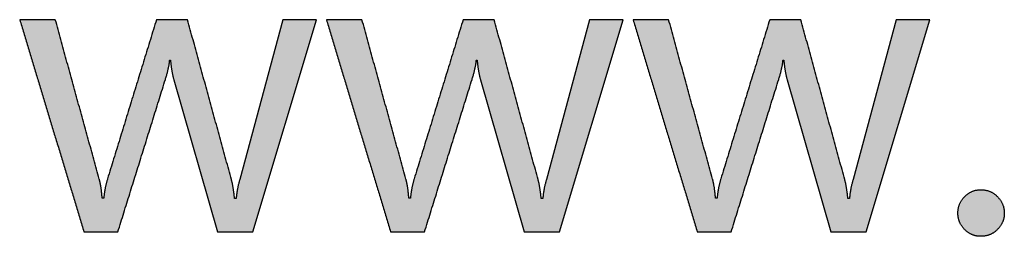
# Model space of a CAD drawing. Units: millimetres. Extents: x 363 to 993, y 613 to 1058.
# Drawn here: x 525 to 530, y 866 to 867 of the extents above; entities that cross this region are included whole.
import ezdxf

# ---------------------------------------------------------------- set-up
doc = ezdxf.new("R2010")
doc.units = ezdxf.units.MM
doc.layers.add('默认值', color=7, linetype='Continuous', true_color=0x000000)

msp = doc.modelspace()

# ---------------------------------------------------------------- hatches: boundary and pattern name
at = {"layer": '默认值', "true_color": 0xffffff}
for points in [[(525.4807, 866.9331), (525.7003, 866.1705), (525.8771, 866.1705), (526.1965, 867.2359), (526.028, 867.2359), (525.8116, 866.4327), (525.8079, 866.4191), (525.8046, 866.406), (525.8018, 866.3934), (525.7994, 866.3812), (525.7974, 866.3695), (525.7958, 866.3582), (525.7946, 866.3474), (525.7942, 866.3421), (525.7939, 866.337), (525.7856, 866.337), (525.7827, 866.3644), (525.781, 866.3773), (525.7791, 866.3895), (525.7771, 866.4012), (525.7749, 866.4123), (525.7725, 866.4228), (525.77, 866.4327), (525.5494, 867.2359), (525.3934, 867.2359), (525.1478, 866.4369), (525.1441, 866.424), (525.1408, 866.4112), (525.1379, 866.3987), (525.1353, 866.3864), (525.1332, 866.3743), (525.1314, 866.3623), (525.1301, 866.3506), (525.1291, 866.3391), (525.1208, 866.3391), (525.1196, 866.3535), (525.1183, 866.3673), (525.1168, 866.3803), (525.115, 866.3926), (525.1131, 866.4043), (525.111, 866.4151), (525.1087, 866.4253), (525.1075, 866.4301), (525.1062, 866.4348), (524.8856, 867.2359), (524.7067, 867.2359), (525.0292, 866.1705), (525.1998, 866.1705), (525.4381, 866.9352), (525.4425, 866.9497), (525.4465, 866.9635), (525.4499, 866.9766), (525.4529, 866.9891), (525.4554, 867.0008), (525.4574, 867.0119), (525.4582, 867.0172), (525.4589, 867.0223), (525.4595, 867.0272), (525.4599, 867.032), (525.4641, 867.032), (525.4653, 867.0184), (525.4667, 867.0051), (525.4684, 866.9922), (525.4703, 866.9797), (525.4726, 866.9675), (525.475, 866.9557), (525.4778, 866.9442)], [(527.0205, 866.9331), (527.2401, 866.1705), (527.4169, 866.1705), (527.7363, 867.2359), (527.5678, 867.2359), (527.3514, 866.4327), (527.3477, 866.4191), (527.3444, 866.406), (527.3416, 866.3934), (527.3392, 866.3812), (527.3372, 866.3695), (527.3356, 866.3582), (527.3344, 866.3474), (527.334, 866.3421), (527.3337, 866.337), (527.3254, 866.337), (527.3225, 866.3644), (527.3207, 866.3773), (527.3189, 866.3895), (527.3168, 866.4012), (527.3147, 866.4123), (527.3123, 866.4228), (527.3098, 866.4327), (527.0892, 867.2359), (526.9332, 867.2359), (526.6876, 866.4369), (526.6839, 866.424), (526.6806, 866.4112), (526.6777, 866.3987), (526.6751, 866.3864), (526.673, 866.3743), (526.6712, 866.3623), (526.6699, 866.3506), (526.6689, 866.3391), (526.6606, 866.3391), (526.6594, 866.3535), (526.6581, 866.3673), (526.6566, 866.3803), (526.6548, 866.3926), (526.6529, 866.4043), (526.6508, 866.4151), (526.6485, 866.4253), (526.6473, 866.4301), (526.646, 866.4348), (526.4254, 867.2359), (526.2465, 867.2359), (526.569, 866.1705), (526.7396, 866.1705), (526.9779, 866.9352), (526.9823, 866.9497), (526.9863, 866.9635), (526.9897, 866.9766), (526.9927, 866.9891), (526.9952, 867.0008), (526.9972, 867.0119), (526.998, 867.0172), (526.9987, 867.0223), (526.9993, 867.0272), (526.9997, 867.032), (527.0039, 867.032), (527.0051, 867.0184), (527.0065, 867.0051), (527.0082, 866.9922), (527.0101, 866.9797), (527.0124, 866.9675), (527.0148, 866.9557), (527.0176, 866.9442)], [(528.5603, 866.9331), (528.7799, 866.1705), (528.9567, 866.1705), (529.2761, 867.2359), (529.1076, 867.2359), (528.8912, 866.4327), (528.8875, 866.4191), (528.8842, 866.406), (528.8814, 866.3934), (528.879, 866.3812), (528.877, 866.3695), (528.8754, 866.3582), (528.8742, 866.3474), (528.8738, 866.3421), (528.8735, 866.337), (528.8652, 866.337), (528.8623, 866.3644), (528.8605, 866.3773), (528.8587, 866.3895), (528.8566, 866.4012), (528.8544, 866.4123), (528.8521, 866.4228), (528.8496, 866.4327), (528.629, 867.2359), (528.4729, 867.2359), (528.2274, 866.4369), (528.2237, 866.424), (528.2204, 866.4112), (528.2175, 866.3987), (528.2149, 866.3864), (528.2128, 866.3743), (528.211, 866.3623), (528.2097, 866.3506), (528.2087, 866.3391), (528.2004, 866.3391), (528.1992, 866.3535), (528.1979, 866.3673), (528.1964, 866.3803), (528.1946, 866.3926), (528.1927, 866.4043), (528.1906, 866.4151), (528.1883, 866.4253), (528.1871, 866.4301), (528.1858, 866.4348), (527.9652, 867.2359), (527.7863, 867.2359), (528.1088, 866.1705), (528.2794, 866.1705), (528.5177, 866.9352), (528.5221, 866.9497), (528.5261, 866.9635), (528.5295, 866.9766), (528.5325, 866.9891), (528.535, 867.0008), (528.537, 867.0119), (528.5378, 867.0172), (528.5385, 867.0223), (528.5391, 867.0272), (528.5395, 867.032), (528.5437, 867.032), (528.5449, 867.0184), (528.5463, 867.0051), (528.548, 866.9922), (528.5499, 866.9797), (528.5521, 866.9675), (528.5546, 866.9557), (528.5573, 866.9442)], [(529.5331, 866.1476), (529.5362, 866.1477), (529.5392, 866.1478), (529.5422, 866.1479), (529.5451, 866.1482), (529.548, 866.1485), (529.5509, 866.1488), (529.5538, 866.1493), (529.5567, 866.1498), (529.5595, 866.1503), (529.5623, 866.151), (529.565, 866.1517), (529.5677, 866.1525), (529.5704, 866.1533), (529.5731, 866.1542), (529.5758, 866.1552), (529.5784, 866.1562), (529.581, 866.1573), (529.5835, 866.1585), (529.586, 866.1597), (529.5886, 866.161), (529.591, 866.1624), (529.5935, 866.1639), (529.5959, 866.1654), (529.5983, 866.1669), (529.6006, 866.1686), (529.603, 866.1703), (529.6053, 866.1721), (529.6075, 866.1739), (529.6098, 866.1758), (529.612, 866.1778), (529.6142, 866.1799), (529.6163, 866.182), (529.6185, 866.1841), (529.6205, 866.1863), (529.6225, 866.1885), (529.6244, 866.1908), (529.6262, 866.193), (529.628, 866.1953), (529.6297, 866.1976), (529.6314, 866.2), (529.6329, 866.2023), (529.6345, 866.2047), (529.6359, 866.2072), (529.6373, 866.2096), (529.6386, 866.2121), (529.6398, 866.2146), (529.641, 866.2171), (529.6421, 866.2197), (529.6431, 866.2223), (529.6441, 866.2249), (529.645, 866.2275), (529.6459, 866.2302), (529.6466, 866.2329), (529.6473, 866.2356), (529.648, 866.2383), (529.6485, 866.2411), (529.649, 866.2439), (529.6495, 866.2467), (529.6498, 866.2495), (529.6501, 866.2524), (529.6504, 866.2553), (529.6505, 866.2582), (529.6506, 866.2612), (529.6507, 866.2642), (529.6506, 866.2671), (529.6505, 866.2701), (529.6504, 866.273), (529.6501, 866.2759), (529.6498, 866.2788), (529.6495, 866.2816), (529.649, 866.2845), (529.6485, 866.2873), (529.648, 866.29), (529.6473, 866.2928), (529.6466, 866.2955), (529.6459, 866.2982), (529.645, 866.3009), (529.6441, 866.3035), (529.6431, 866.3062), (529.6421, 866.3088), (529.641, 866.3113), (529.6398, 866.3139), (529.6386, 866.3164), (529.6373, 866.3189), (529.6359, 866.3214), (529.6345, 866.3238), (529.6329, 866.3262), (529.6314, 866.3286), (529.6297, 866.331), (529.628, 866.3333), (529.6262, 866.3357), (529.6244, 866.338), (529.6225, 866.3402), (529.6205, 866.3425), (529.6185, 866.3447), (529.6163, 866.3469), (529.6142, 866.349), (529.612, 866.3511), (529.6098, 866.3531), (529.6075, 866.355), (529.6053, 866.3569), (529.603, 866.3587), (529.6006, 866.3604), (529.5983, 866.3621), (529.5959, 866.3637), (529.5935, 866.3652), (529.591, 866.3667), (529.5886, 866.3681), (529.586, 866.3694), (529.5835, 866.3707), (529.581, 866.3719), (529.5784, 866.373), (529.5758, 866.3741), (529.5731, 866.375), (529.5704, 866.376), (529.5677, 866.3768), (529.565, 866.3776), (529.5623, 866.3783), (529.5595, 866.379), (529.5567, 866.3795), (529.5538, 866.3801), (529.5509, 866.3805), (529.548, 866.3809), (529.5451, 866.3812), (529.5422, 866.3814), (529.5392, 866.3816), (529.5362, 866.3817), (529.5331, 866.3817), (529.5301, 866.3817), (529.5272, 866.3816), (529.5243, 866.3814), (529.5214, 866.3812), (529.5185, 866.3809), (529.5157, 866.3805), (529.5129, 866.3801), (529.5101, 866.3795), (529.5073, 866.379), (529.5046, 866.3783), (529.5019, 866.3776), (529.4992, 866.3768), (529.4966, 866.376), (529.4939, 866.375), (529.4913, 866.3741), (529.4888, 866.373), (529.4862, 866.3719), (529.4837, 866.3707), (529.4812, 866.3694), (529.4788, 866.3681), (529.4764, 866.3667), (529.474, 866.3652), (529.4716, 866.3637), (529.4692, 866.3621), (529.4669, 866.3604), (529.4646, 866.3587), (529.4624, 866.3569), (529.4601, 866.355), (529.4579, 866.3531), (529.4557, 866.3511), (529.4536, 866.349), (529.4514, 866.3469), (529.4494, 866.3447), (529.4474, 866.3425), (529.4454, 866.3402), (529.4435, 866.338), (529.4417, 866.3357), (529.44, 866.3333), (529.4383, 866.331), (529.4367, 866.3286), (529.4351, 866.3262), (529.4336, 866.3238), (529.4322, 866.3214), (529.4308, 866.3189), (529.4296, 866.3164), (529.4283, 866.3139), (529.4272, 866.3113), (529.4261, 866.3088), (529.4251, 866.3062), (529.4241, 866.3035), (529.4232, 866.3009), (529.4224, 866.2982), (529.4216, 866.2955), (529.4209, 866.2928), (529.4203, 866.29), (529.4197, 866.2873), (529.4193, 866.2845), (529.4188, 866.2816), (529.4185, 866.2788), (529.4182, 866.2759), (529.4179, 866.273), (529.4178, 866.2701), (529.4177, 866.2671), (529.4176, 866.2642), (529.4177, 866.2612), (529.4178, 866.2582), (529.4179, 866.2553), (529.4182, 866.2524), (529.4185, 866.2495), (529.4188, 866.2467), (529.4193, 866.2439), (529.4197, 866.2411), (529.4203, 866.2383), (529.4209, 866.2356), (529.4216, 866.2329), (529.4224, 866.2302), (529.4232, 866.2275), (529.4241, 866.2249), (529.4251, 866.2223), (529.4261, 866.2197), (529.4272, 866.2171), (529.4283, 866.2146), (529.4296, 866.2121), (529.4308, 866.2096), (529.4322, 866.2072), (529.4336, 866.2047), (529.4351, 866.2023), (529.4367, 866.2), (529.4383, 866.1976), (529.44, 866.1953), (529.4417, 866.193), (529.4435, 866.1908), (529.4454, 866.1885), (529.4474, 866.1863), (529.4494, 866.1841), (529.4514, 866.182), (529.4536, 866.1799), (529.4557, 866.1778), (529.4579, 866.1758), (529.4601, 866.1739), (529.4624, 866.1721), (529.4646, 866.1703), (529.4669, 866.1686), (529.4692, 866.1669), (529.4716, 866.1654), (529.474, 866.1639), (529.4764, 866.1624), (529.4788, 866.161), (529.4812, 866.1597), (529.4837, 866.1585), (529.4862, 866.1573), (529.4888, 866.1562), (529.4913, 866.1552), (529.4939, 866.1542), (529.4966, 866.1533), (529.4992, 866.1525), (529.5019, 866.1517), (529.5046, 866.151), (529.5073, 866.1503), (529.5101, 866.1498), (529.5129, 866.1493), (529.5157, 866.1488), (529.5185, 866.1485), (529.5214, 866.1482), (529.5243, 866.1479), (529.5272, 866.1478), (529.5301, 866.1477)]]:
    msp.add_hatch(color=7, dxfattribs=at).paths.add_polyline_path(points, flags=0)

# ---------------------------------------------------------------- linework, layer by layer
at = {"layer": '默认值', "color": 7, "true_color": 0xffffff}
for p, q in [((526.028, 867.2359), (525.8116, 866.4327)), ((525.8771, 866.1705), (526.1965, 867.2359)), ((526.1965, 867.2359), (526.028, 867.2359)), ((527.5678, 867.2359), (527.3514, 866.4327)), ((527.4169, 866.1705), (527.7363, 867.2359)), ((527.7363, 867.2359), (527.5678, 867.2359)), ((529.1076, 867.2359), (528.8912, 866.4327)), ((528.9567, 866.1705), (529.2761, 867.2359)), ((529.2761, 867.2359), (529.1076, 867.2359)), ((525.4807, 866.9331), (525.7003, 866.1705)), ((527.0205, 866.9331), (527.2401, 866.1705)), ((528.5603, 866.9331), (528.7799, 866.1705)), ((525.7003, 866.1705), (525.8771, 866.1705)), ((527.2401, 866.1705), (527.4169, 866.1705)), ((528.7799, 866.1705), (528.9567, 866.1705))]:
    msp.add_line(p, q, dxfattribs=at)
for points in [[(524.8856, 867.2359), (524.7962, 867.2359), (524.7067, 867.2359)], [(524.7067, 867.2359), (524.868, 866.7032), (525.0292, 866.1705)], [(525.1062, 866.4348), (524.9959, 866.8353), (524.8856, 867.2359)], [(525.3934, 867.2359), (525.2706, 866.8364), (525.1478, 866.4369)], [(525.5494, 867.2359), (525.4714, 867.2359), (525.3934, 867.2359)], [(525.77, 866.4327), (525.6597, 866.8343), (525.5494, 867.2359)], [(526.4254, 867.2359), (526.336, 867.2359), (526.2465, 867.2359)], [(526.2465, 867.2359), (526.4077, 866.7032), (526.569, 866.1705)], [(526.646, 866.4348), (526.5357, 866.8353), (526.4254, 867.2359)], [(526.9332, 867.2359), (526.8104, 866.8364), (526.6876, 866.4369)], [(527.0892, 867.2359), (527.0112, 867.2359), (526.9332, 867.2359)], [(527.3098, 866.4327), (527.1995, 866.8343), (527.0892, 867.2359)], [(527.9652, 867.2359), (527.8758, 867.2359), (527.7863, 867.2359)], [(527.7863, 867.2359), (527.9475, 866.7032), (528.1088, 866.1705)], [(528.1858, 866.4348), (528.0755, 866.8353), (527.9652, 867.2359)], [(528.4729, 867.2359), (528.3502, 866.8364), (528.2274, 866.4369)], [(528.629, 867.2359), (528.551, 867.2359), (528.4729, 867.2359)], [(528.8496, 866.4327), (528.7393, 866.8343), (528.629, 867.2359)], [(525.4381, 866.9352), (525.4568, 866.9945), (525.4599, 867.032)], [(525.4599, 867.032), (525.462, 867.032), (525.4641, 867.032)], [(525.4641, 867.032), (525.4683, 866.9768), (525.4807, 866.9331)], [(526.9779, 866.9352), (526.9966, 866.9945), (526.9997, 867.032)], [(526.9997, 867.032), (527.0018, 867.032), (527.0039, 867.032)], [(527.0039, 867.032), (527.0081, 866.9768), (527.0205, 866.9331)], [(528.5177, 866.9352), (528.5364, 866.9945), (528.5395, 867.032)], [(528.5395, 867.032), (528.5416, 867.032), (528.5437, 867.032)], [(528.5437, 867.032), (528.5479, 866.9768), (528.5603, 866.9331)], [(525.1998, 866.1705), (525.319, 866.5529), (525.4381, 866.9352)], [(526.7396, 866.1705), (526.8588, 866.5529), (526.9779, 866.9352)], [(528.2794, 866.1705), (528.3986, 866.5529), (528.5177, 866.9352)], [(525.1478, 866.4369), (525.1322, 866.3848), (525.1291, 866.3391)], [(526.6876, 866.4369), (526.672, 866.3848), (526.6689, 866.3391)], [(528.2274, 866.4369), (528.2118, 866.3848), (528.2087, 866.3391)], [(525.1208, 866.3391), (525.1166, 866.3984), (525.1062, 866.4348)], [(525.7856, 866.337), (525.7804, 866.3942), (525.77, 866.4327)], [(525.8116, 866.4327), (525.796, 866.3776), (525.7939, 866.337)], [(526.6606, 866.3391), (526.6564, 866.3984), (526.646, 866.4348)], [(527.3254, 866.337), (527.3202, 866.3942), (527.3098, 866.4327)], [(527.3514, 866.4327), (527.3358, 866.3776), (527.3337, 866.337)], [(528.2004, 866.3391), (528.1962, 866.3984), (528.1858, 866.4348)], [(528.8652, 866.337), (528.86, 866.3942), (528.8496, 866.4327)], [(528.8912, 866.4327), (528.8756, 866.3776), (528.8735, 866.337)], [(525.1291, 866.3391), (525.1249, 866.3391), (525.1208, 866.3391)], [(526.6689, 866.3391), (526.6647, 866.3391), (526.6606, 866.3391)], [(528.2087, 866.3391), (528.2045, 866.3391), (528.2004, 866.3391)], [(525.7939, 866.337), (525.7897, 866.337), (525.7856, 866.337)], [(527.3337, 866.337), (527.3295, 866.337), (527.3254, 866.337)], [(528.8735, 866.337), (528.8693, 866.337), (528.8652, 866.337)], [(525.0292, 866.1705), (525.1145, 866.1705), (525.1998, 866.1705)], [(526.569, 866.1705), (526.6543, 866.1705), (526.7396, 866.1705)], [(528.1088, 866.1705), (528.1941, 866.1705), (528.2794, 866.1705)]]:
    msp.add_open_spline(points, degree=2, dxfattribs=at)
msp.add_open_spline([(529.5331, 866.1476), (529.582, 866.1476), (529.6163, 866.182), (529.6507, 866.2163), (529.6507, 866.2642), (529.6507, 866.312), (529.6163, 866.3469), (529.582, 866.3817), (529.5331, 866.3817), (529.4853, 866.3817), (529.4514, 866.3469), (529.4176, 866.312), (529.4176, 866.2642), (529.4176, 866.2163), (529.4514, 866.182), (529.4853, 866.1476), (529.5331, 866.1476)], degree=2, knots=[-8, -8, -8, -7, -7, -6, -6, -5, -5, -4, -4, -3, -3, -2, -2, -1, -1, 0, 0, 0], dxfattribs=at)

doc.saveas('drawing.dxf')
